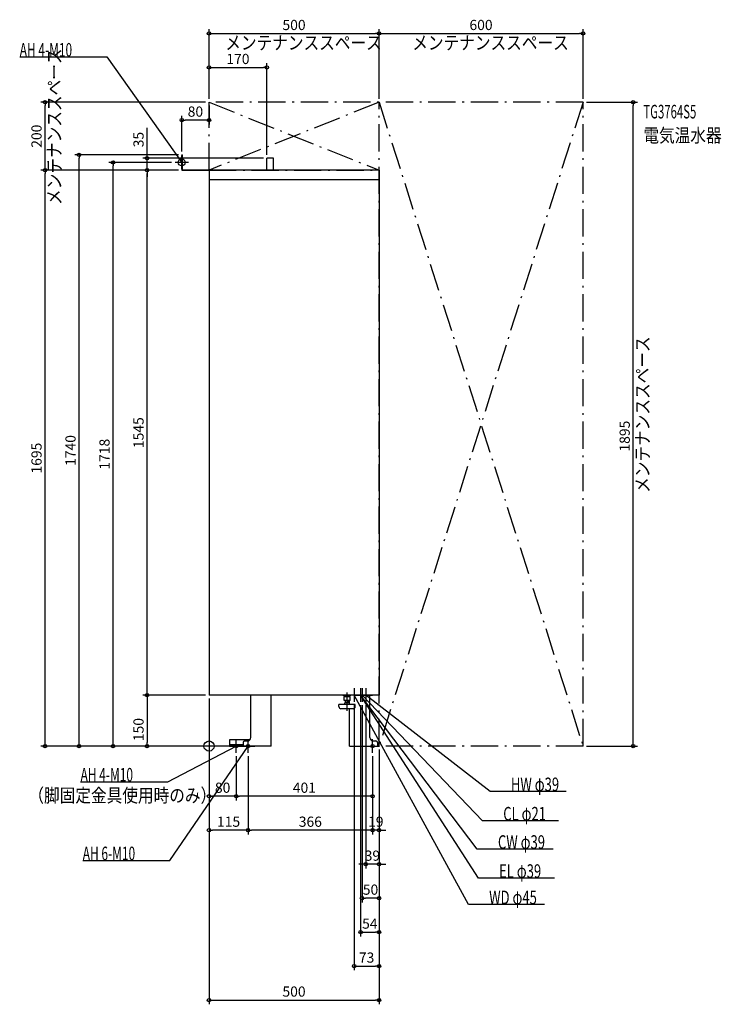
# Model space of a CAD drawing. Extents: x -557 to 1507, y -760 to 2138.
import ezdxf
from ezdxf.enums import TextEntityAlignment as Align

# ---------------------------------------------------------------- set-up
doc = ezdxf.new("R2010")
doc.units = 0
doc.linetypes.add('DASHDOT', pattern=[125, 80, -20, 5, -20])
doc.layers.get('DEFPOINTS').update_dxf_attribs({"linetype": 'CONTINUOUS'})
for name, color, linetype in [('ARRANGE', 1, 'CONTINUOUS'), ('BASIS', 6, 'CONTINUOUS'), ('DETAIL', 5, 'CONTINUOUS'), ('ETC', 61, 'CONTINUOUS'), ('FIX', 11, 'CONTINUOUS'), ('NOTE', 4, 'CONTINUOUS'), ('OUTLINE', 3, 'CONTINUOUS'), ('SERVICESPACE', 2, 'CONTINUOUS'), ('SIZE', 30, 'CONTINUOUS')]:
    doc.layers.add(name, color=color, linetype=linetype)
doc.styles.add('STANDARD1', font='MONOTXT', dxfattribs={"bigfont": 'BIGFONT'})

msp = doc.modelspace()

# ---------------------------------------------------------------- linework, layer by layer
at = {"layer": 'ARRANGE', "linetype": 'CONTINUOUS'}
msp.add_circle((0, 0), 15, dxfattribs=at)
at = {"layer": 'BASIS', "linetype": 'DASHDOT'}
msp.add_line((406, 103.529495), (406, 158.04375), dxfattribs=at)
at = {"layer": 'DEFPOINTS', "color": 30, "linetype": 'CONTINUOUS'}
for p in [(500, 2097.4), (1100, 2097.4), (170, 1997.4), (-482.4, 1895), (0, 1895), (0, 1895), (0, 1895), (0, 1895), (500, 1895), (500, 1895), (1100, 1895), (1100, 1895), (1247.6, 1895), (-80, 1842.4), (-382.4, 1740), (-80, 1740), (-80, 1740), (-282.4, 1718), (-182.4, 1730), (-100, 1718), (170, 1730), (170, 1730), (-482.4, 1695), (-182.4, 1695), (-80, 1695), (-80, 1695), (-80, 1695), (-80, 1695), (0, 150), (0, 150), (0, 150), (0, 150), (0, 150), (427, 130), (446, 130), (450, 130), (461, 130), (-182.4, 0), (60, 0), (60, 0), (60, 0), (100, 0), (500, 0), (500, 0), (500, 0), (500, 0), (500, 0), (500, 0), (1100, 0), (80, -20), (80, -20), (115, -20), (115, -20), (481, -20), (481, -20), (481, -20), (0, -147.6), (80, -147.6), (0, -247.6), (115, -247.6), (481, -247.6), (461, -347.6), (450, -447.6), (500, -547.6), (500, -647.6), (500, -747.6)]:
    msp.add_point(p, dxfattribs=at)
at = {"layer": 'DETAIL', "linetype": 'DASHDOT'}
for p, q in [((-78.8, 1740), (-80, 1740)), ((-80, 1740), (-80, 1695)), ((-78.8, 1740), (-78.8, 1696.2)), ((-80, 1695), (62, 1695)), ((-78.8, 1696.2), (62, 1696.2)), ((62, 1696.2), (62, 1695))]:
    msp.add_line(p, q, dxfattribs=at)
at = {"layer": 'DETAIL', "linetype": 'CONTINUOUS'}
for p, q in [((190, 1730), (170, 1730)), ((170, 1695), (170, 1730)), ((190, 1695), (190, 1730)), ((0, 1695), (0, 150)), ((500, 1695), (0, 1695)), ((500, 1695), (500, 150)), ((0, 1668), (500, 1668)), ((500, 150), (0, 150)), ((123, 25), (123, 150)), ((183, 0), (183, 150)), ((395.5, 148), (395.5, 150)), ((416.5, 148), (395.5, 148)), ((398, 144.5), (398, 148)), ((414, 144.5), (414, 148)), ((416.5, 148), (416.5, 150)), ((473, 25), (473, 150)), ((382, 116), (382, 122)), ((430, 122), (382, 122)), ((397, 134), (397, 144.5)), ((415, 144.5), (397, 144.5)), ((415, 134), (397, 134)), ((399, 122), (399, 127)), ((413, 127), (399, 127)), ((401.75, 127), (401.75, 134)), ((410.25, 127), (410.25, 134)), ((413, 127), (413, 134)), ((413, 122), (413, 127)), ((415, 134), (415, 144.5)), ((430, 116), (430, 122)), ((424, 110), (388, 110)), ((413, 0), (413, 110)), ((120.141428, 18), (60, 18)), ((60, 18), (60, 0)), ((100, 3.2), (60, 3.2)), ((100, 0), (60, 0)), ((100, 10), (100, 0)), ((100, 6), (100, 0)), ((183, 0), (100, 0)), ((105, 15), (113, 15)), ((413, 0), (496, 0)), ((483, 15), (491, 15)), ((496, 10), (496, 0))]:
    msp.add_line(p, q, dxfattribs=at)
for centre, radius, start, end in [((388, 116), 6, 180, 270), ((424, 116), 6, 270, 0), ((105, 10), 5, 90, 180), ((113, 25), 10, 270, 0), ((483, 25), 10, 180, 270), ((491, 10), 5, 0, 90)]:
    msp.add_arc(centre, radius, start, end, dxfattribs=at)
at = {"layer": 'FIX', "linetype": 'CONTINUOUS'}
for centre, radius in [((-80.279438, 1717.899571), 10), ((80, 0), 5), ((115, 0), 5), ((481, 0), 5)]:
    msp.add_circle(centre, radius, dxfattribs=at)
at = {"layer": 'NOTE', "linetype": 'CONTINUOUS'}
for p, q in [((-556.837769, 2028.244995), (-300.587799, 2028.244995)), ((-300.587799, 2028.244995), (-80, 1718)), ((-60, 1718), (-100, 1718)), ((-80, 1718), (-81.541322, 1719.274491)), ((-80, 1718), (-80.697578, 1719.874402)), ((-80, 1698), (-80, 1738)), ((447, 150), (407, 150)), ((426, 150), (466, 150)), ((427, 170), (427, 130)), ((763.187378, -466.519165), (427, 150)), ((427, 150), (428.37933, 148.551743)), ((427, 150), (427.470406, 148.056108)), ((430, 150), (470, 150)), ((441, 150), (481, 150)), ((446, 170), (446, 130)), ((792.481506, -389.027863), (446, 150)), ((446, 150), (447.480025, 148.654814)), ((446, 150), (446.609146, 148.095022)), ((789.075439, -303.520477), (446, 150)), ((446, 150), (447.578307, 148.771608)), ((446, 150), (446.752658, 148.147028)), ((450, 170), (450, 130)), ((804.704529, -220.128174), (450, 150)), ((450, 150), (451.710385, 148.963379)), ((450, 150), (450.962926, 148.247067)), ((461, 170), (461, 130)), ((827.057373, -133.810043), (461, 150)), ((461, 150), (462.843902, 149.225388)), ((461, 150), (462.20956, 148.407215)), ((-121.577942, -105.427399), (80, 0)), ((-115.209084, -337.022339), (115, 0)), ((60, 0), (100, 0)), ((80, 0), (78.048243, -0.436629)), ((80, 0), (78.528043, -1.35401)), ((80, -20), (80, 20)), ((95, 0), (135, 0)), ((115, 0), (113.482918, -1.303251)), ((115, 0), (114.337794, -1.887189)), ((115, -20), (115, 20)), ((461, 0), (501, 0)), ((481, -20), (481, 20)), ((-377.827942, -105.427399), (-121.577942, -105.427399)), ((1050.307373, -133.810043), (827.057373, -133.810043)), ((1027.95459, -220.128174), (804.704529, -220.128174)), ((1012.325439, -303.520477), (789.075439, -303.520477)), ((-371.459076, -337.022339), (-115.209084, -337.022339)), ((1015.731506, -389.027863), (792.481506, -389.027863)), ((986.437378, -466.519165), (763.187378, -466.519165))]:
    msp.add_line(p, q, dxfattribs=at)
at = {"layer": 'OUTLINE', "linetype": 'CONTINUOUS'}
for p, q in [((500, 1695), (0, 1695)), ((0, 1695), (0, 150)), ((500, 1695), (500, 150)), ((500, 150), (0, 150)), ((123, 25), (123, 150)), ((183, 0), (183, 150)), ((473, 25), (473, 150)), ((413, 127), (413, 134)), ((413, 0), (413, 110)), ((100, 10), (100, 0)), ((183, 0), (100, 0)), ((105, 15), (113, 15)), ((413, 0), (496, 0)), ((483, 15), (491, 15)), ((496, 10), (496, 0))]:
    msp.add_line(p, q, dxfattribs=at)
for centre, radius, start, end in [((105, 10), 5, 90, 180), ((113, 25), 10, 270, 0), ((483, 25), 10, 180, 270), ((491, 10), 5, 0, 90)]:
    msp.add_arc(centre, radius, start, end, dxfattribs=at)
at = {"layer": 'SERVICESPACE', "linetype": 'DASHDOT'}
for p, q in [((0, 1895), (500, 1695)), ((500, 1895), (0, 1695)), ((1100, 1895), (0, 1895)), ((0, 1695), (0, 1895)), ((500, 1895), (1100, 0)), ((1100, 1895), (500, 0)), ((500, 0), (500, 1895)), ((1100, 0), (1100, 1895)), ((0, 1695), (500, 1695)), ((1100, 0), (500, 0))]:
    msp.add_line(p, q, dxfattribs=at)
at = {"layer": 'SIZE', "color": 30, "linetype": 'CONTINUOUS'}
for p, q in [((0, 1905), (0, 2109.9)), ((0, 2097.4), (10, 2097.4)), ((10, 2097.4), (490, 2097.4)), ((500, 2097.4), (490, 2097.4)), ((500, 1905), (500, 2109.9)), ((500, 1905), (500, 2109.9)), ((500, 2097.4), (510, 2097.4)), ((510, 2097.4), (1090, 2097.4)), ((1100, 2097.4), (1090, 2097.4)), ((1100, 1905), (1100, 2109.9)), ((0, 1905), (0, 2009.9)), ((170, 1740), (170, 2009.9)), ((0, 1997.4), (10, 1997.4)), ((10, 1997.4), (160, 1997.4)), ((170, 1997.4), (160, 1997.4)), ((-10, 1895), (-494.9, 1895)), ((-482.4, 1895), (-482.4, 1885)), ((-482.4, 1705), (-482.4, 1885)), ((0, 1885), (0, 1829.9)), ((1110, 1895), (1260.1, 1895)), ((1247.6, 1895), (1247.6, 1885)), ((1247.6, 10), (1247.6, 1885)), ((-80, 1750), (-80, 1854.9)), ((-80, 1842.4), (-70, 1842.4)), ((-10, 1842.4), (-70, 1842.4)), ((0, 1842.4), (-10, 1842.4)), ((-182.4, 1740), (-182.4, 1820)), ((-90, 1740), (-394.9, 1740)), ((-382.4, 1740), (-382.4, 1730)), ((-182.4, 1730), (-182.4, 1740)), ((-382.4, 10), (-382.4, 1730)), ((-110, 1718), (-294.9, 1718)), ((-282.4, 1718), (-282.4, 1708)), ((160, 1730), (-194.9, 1730)), ((-182.4, 1695), (-182.4, 1730)), ((-90, 1695), (-494.9, 1695)), ((-90, 1695), (-494.9, 1695)), ((-482.4, 1695), (-482.4, 1705)), ((-482.4, 1695), (-482.4, 1685)), ((-482.4, 10), (-482.4, 1685)), ((-282.4, 10), (-282.4, 1708)), ((-90, 1695), (-194.9, 1695)), ((-90, 1695), (-194.9, 1695)), ((-182.4, 1695), (-182.4, 1685)), ((-182.4, 1695), (-182.4, 1685)), ((-182.4, 160), (-182.4, 1685)), ((-182.4, 1685), (-182.4, 1675)), ((-10, 150), (-194.9, 150)), ((-10, 150), (-194.9, 150)), ((-182.4, 150), (-182.4, 160)), ((-182.4, 150), (-182.4, 140)), ((-182.4, 140), (-182.4, 10)), ((0, 140), (0, -760.1)), ((0, 140), (0, -260.1)), ((0, 140), (0, -160.1)), ((427, 120), (427, -660.1)), ((446, 120), (446, -560.1)), ((450, 120), (450, -460.1)), ((461, 120), (461, -360.1)), ((50, 0), (-494.9, 0)), ((-482.4, 0), (-482.4, 10)), ((50, 0), (-394.9, 0)), ((-382.4, 0), (-382.4, 10)), ((50, 0), (-294.9, 0)), ((-282.4, 0), (-282.4, 10)), ((90, 0), (-194.9, 0)), ((-182.4, 0), (-182.4, 10)), ((1110, 0), (1260.1, 0)), ((1247.6, 0), (1247.6, 10)), ((500, -10), (500, -360.1)), ((500, -10), (500, -660.1)), ((500, -10), (500, -560.1)), ((500, -10), (500, -460.1)), ((500, -10), (500, -760.1)), ((500, -10), (500, -260.1)), ((80, -30), (80, -160.1)), ((80, -30), (80, -160.1)), ((115, -30), (115, -260.1)), ((115, -30), (115, -260.1)), ((481, -30), (481, -260.1)), ((481, -30), (481, -160.1)), ((481, -30), (481, -260.1)), ((0, -147.6), (10, -147.6)), ((70, -147.6), (10, -147.6)), ((80, -147.6), (70, -147.6)), ((80, -147.6), (90, -147.6)), ((471, -147.6), (90, -147.6)), ((481, -147.6), (471, -147.6)), ((0, -247.6), (10, -247.6)), ((105, -247.6), (10, -247.6)), ((115, -247.6), (105, -247.6)), ((115, -247.6), (125, -247.6)), ((471, -247.6), (125, -247.6)), ((471, -247.6), (461, -247.6)), ((481, -247.6), (471, -247.6)), ((481, -247.6), (471, -247.6)), ((500, -247.6), (481, -247.6)), ((500, -247.6), (510, -247.6)), ((510, -247.6), (520, -247.6)), ((451, -347.6), (441, -347.6)), ((461, -347.6), (451, -347.6)), ((500, -347.6), (461, -347.6)), ((500, -347.6), (510, -347.6)), ((510, -347.6), (520, -347.6)), ((450, -447.6), (460, -447.6)), ((490, -447.6), (460, -447.6)), ((500, -447.6), (490, -447.6)), ((446, -547.6), (456, -547.6)), ((456, -547.6), (490, -547.6)), ((500, -547.6), (490, -547.6)), ((427, -647.6), (437, -647.6)), ((437, -647.6), (490, -647.6)), ((500, -647.6), (490, -647.6)), ((0, -747.6), (10, -747.6)), ((10, -747.6), (490, -747.6)), ((500, -747.6), (490, -747.6))]:
    msp.add_line(p, q, dxfattribs=at)
for centre in [(0, 2097.4), (500, 2097.4), (500, 2097.4), (1100, 2097.4), (0, 1997.4), (170, 1997.4), (-482.4, 1895), (1247.6, 1895), (-80, 1842.4), (0, 1842.4), (-382.4, 1740), (-282.4, 1718), (-182.4, 1730), (-482.4, 1695), (-482.4, 1695), (-182.4, 1695), (-182.4, 1695), (-182.4, 150), (-182.4, 150), (-482.4, 0), (-382.4, 0), (-282.4, 0), (-182.4, 0), (1247.6, 0), (0, -147.6), (80, -147.6), (80, -147.6), (481, -147.6), (0, -247.6), (115, -247.6), (115, -247.6), (481, -247.6), (481, -247.6), (500, -247.6), (461, -347.6), (500, -347.6), (450, -447.6), (500, -447.6), (446, -547.6), (500, -547.6), (427, -647.6), (500, -647.6), (0, -747.6), (500, -747.6)]:
    msp.add_circle(centre, 5, dxfattribs=at)

# ---------------------------------------------------------------- texts
at = {"layer": 'ETC', "linetype": 'CONTINUOUS', "style": 'STANDARD1'}
for s, width, p in [('TG3764S5', 0.6125, (1277.518555, 1847.324463)), ('電気温水器', 0.84375, (1277.518555, 1777.324463))]:
    msp.add_text(s, height=40, rotation=0.000003, dxfattribs=dict(at, width=width)).set_placement(p)
at = {"layer": 'NOTE', "linetype": 'CONTINUOUS', "style": 'STANDARD1'}
for s, rotation, width, p in [('メンテナンススペース', 0.000003, 0.84375, (47.75, 2050)), ('メンテナンススペース', 0.000003, 0.84375, (597.75, 2050)), ('AH 4-M10', 0.000003, 0.644737, (-556.83783, 2029.244995)), ('メンテナンススペース', 90.000005, 0.84375, (-434.999969, 1592.75)), ('メンテナンススペース', 90.000005, 0.84375, (1295, 745.25)), ('AH 4-M10', 0.000003, 0.644737, (-377.827942, -104.427406)), ('HW φ39', 359.999996, 0.702586, (887.807373, -132.810043)), ('（脚固定金具使用時のみ）', 0.000003, 0.84375, (-531.358887, -165.261063)), ('CL φ21', 359.999996, 0.702586, (865.454529, -219.128174)), ('CW φ39', 359.999996, 0.702586, (849.825439, -302.520477)), ('AH 6-M10', 0.000003, 0.644737, (-371.459106, -336.022339)), ('EL φ39', 359.999996, 0.702586, (853.231506, -388.027863)), ('WD φ45', 359.999996, 0.702586, (823.937378, -465.519165))]:
    msp.add_text(s, height=40, rotation=rotation, dxfattribs=dict(at, width=width)).set_placement(p)
at = {"layer": 'SIZE', "color": 30, "linetype": 'CONTINUOUS'}
for s, p in [('500', (250, 2107.4)), ('600', (800, 2107.4)), ('170', (85, 2007.4)), ('80', (-40, 1852.4)), ('80', (40, -137.6)), ('401', (280.5, -137.6)), ('115', (57.5, -237.6)), ('366', (298, -237.6)), ('19', (490.5, -237.6)), ('39', (480.5, -337.6)), ('50', (475, -437.6)), ('54', (473, -537.6)), ('73', (463.5, -637.6)), ('500', (250, -737.6))]:
    msp.add_text(s, height=30, dxfattribs=at).set_placement(p, align=Align.CENTER)
for s, p in [('200', (-492.4, 1795)), ('35', (-192.4, 1785)), ('1545', (-192.4, 922.5)), ('1895', (1237.6, 912.219988)), ('1740', (-392.4, 870)), ('1718', (-292.4, 859)), ('1695', (-492.4, 847.5)), ('150', (-192.4, 48.540002))]:
    msp.add_text(s, height=30, rotation=90, dxfattribs=at).set_placement(p, align=Align.CENTER)

doc.saveas('drawing.dxf')
